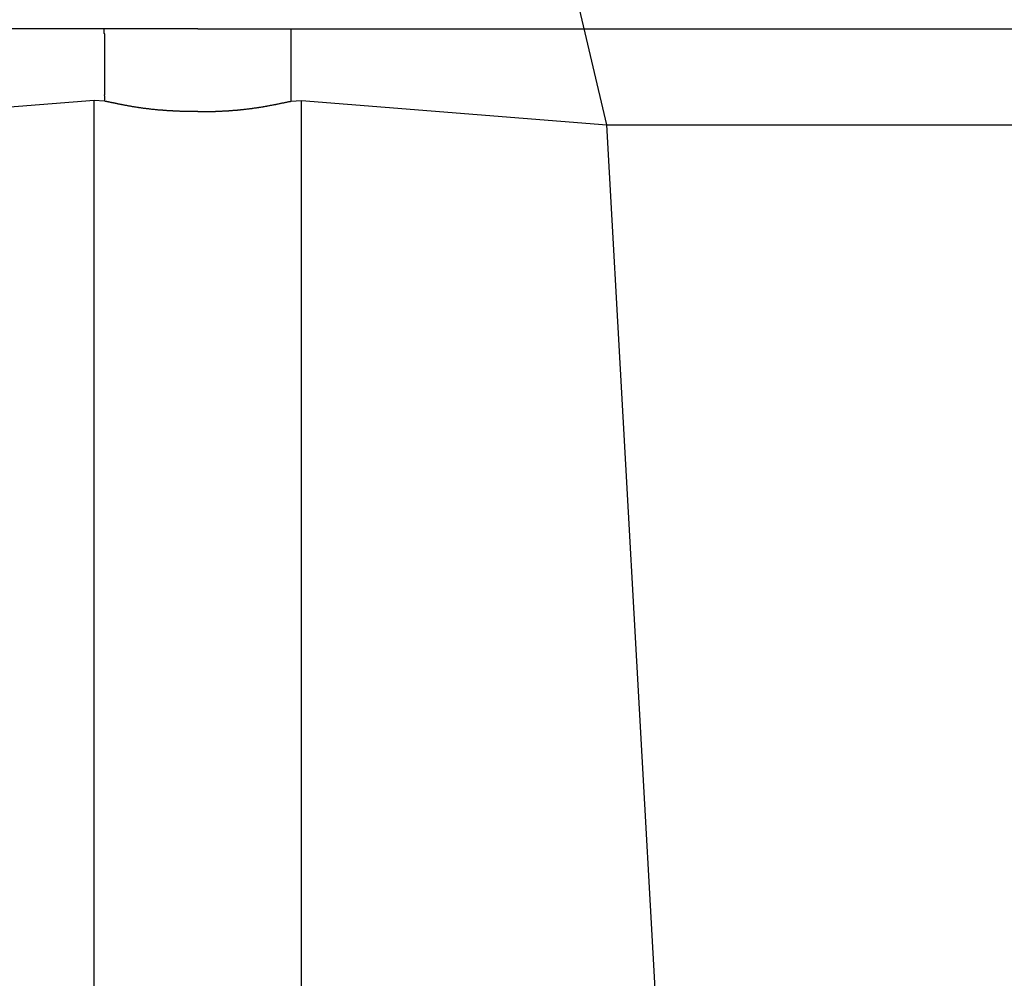
# Model space of a CAD drawing. Extents: x 32765 to 66405, y -941 to 23256.
# Drawn here: x 47174 to 47308, y 5916 to 6047 of the extents above; entities that cross this region are included whole.
import ezdxf

# ---------------------------------------------------------------- set-up
doc = ezdxf.new("R2010")
doc.units = 0
doc.header["$LTSCALE"] = 50
doc.header["$MEASUREMENT"] = 0
doc.layers.add('_1-0_CONT35', color=7, linetype='CONTINUOUS')
doc.layers.add('_1-1_BUHIN', color=7, linetype='CONTINUOUS')

msp = doc.modelspace()

# ---------------------------------------------------------------- linework, layer by layer
at = {"layer": '_1-0_CONT35', "color": 7, "linetype": 'Continuous'}
for centre, start, end in [((47181.63, 6036.45), 353.1683, 6.8317), ((47214.1, 6036.45), 173.1683, 186.8317)]:
    msp.add_arc(centre, 3.56, start, end, dxfattribs=at)
at = {"layer": '_1-1_BUHIN', "color": 4, "linetype": 'Continuous'}
for p, q in [((47253.65, 6032.81), (47244.62, 6071.18)), ((47197.86, 6045.87), (46976.73, 6045.87)), ((47185.09, 6045.82), (47185.09, 6045.88)), ((47185.09, 6045.76), (47185.09, 6045.82)), ((47185.09, 6045.71), (47185.09, 6045.76)), ((47185.09, 6045.65), (47185.09, 6045.71)), ((47185.09, 6045.59), (47185.09, 6045.65)), ((47185.09, 6045.54), (47185.09, 6045.59)), ((47185.09, 6045.48), (47185.09, 6045.54)), ((47185.09, 6045.42), (47185.09, 6045.48)), ((47185.09, 6045.37), (47185.09, 6045.42)), ((47185.09, 6045.31), (47185.09, 6045.37)), ((47185.09, 6045.25), (47185.09, 6045.31)), ((47185.19, 6045.2), (47185.09, 6045.25)), ((47185.19, 6045.14), (47185.19, 6045.2)), ((47185.19, 6045.09), (47185.19, 6045.14)), ((47185.19, 6045.03), (47185.19, 6045.09)), ((47185.19, 6044.97), (47185.19, 6045.03)), ((47197.86, 6045.87), (47419, 6045.87)), ((47210.59, 6045.82), (47210.59, 6045.88)), ((47210.59, 6045.76), (47210.59, 6045.82)), ((47210.59, 6045.71), (47210.59, 6045.76)), ((47210.59, 6045.65), (47210.59, 6045.71)), ((47210.59, 6045.59), (47210.59, 6045.65)), ((47210.59, 6045.54), (47210.59, 6045.59)), ((47210.59, 6045.48), (47210.59, 6045.54)), ((47210.59, 6045.42), (47210.59, 6045.48)), ((47210.59, 6045.37), (47210.59, 6045.42)), ((47210.59, 6045.31), (47210.59, 6045.37)), ((47210.59, 6045.25), (47210.59, 6045.31)), ((47210.59, 6045.2), (47210.59, 6045.25)), ((47210.59, 6045.14), (47210.59, 6045.2)), ((47210.59, 6045.09), (47210.59, 6045.14)), ((47210.59, 6045.03), (47210.59, 6045.09)), ((47210.59, 6044.97), (47210.59, 6045.03)), ((47185.19, 6044.92), (47185.19, 6044.97)), ((47185.19, 6044.86), (47185.19, 6044.92)), ((47185.19, 6044.8), (47185.19, 6044.86)), ((47185.19, 6044.75), (47185.19, 6044.8)), ((47185.19, 6044.69), (47185.19, 6044.75)), ((47185.19, 6044.63), (47185.19, 6044.69)), ((47185.19, 6044.58), (47185.19, 6044.63)), ((47185.19, 6044.52), (47185.19, 6044.58)), ((47185.19, 6044.46), (47185.19, 6044.52)), ((47185.19, 6044.41), (47185.19, 6044.46)), ((47185.19, 6044.35), (47185.19, 6044.41)), ((47185.19, 6044.29), (47185.19, 6044.35)), ((47185.19, 6044.24), (47185.19, 6044.29)), ((47185.19, 6044.18), (47185.19, 6044.24)), ((47185.19, 6044.12), (47185.19, 6044.18)), ((47185.19, 6044.07), (47185.19, 6044.12)), ((47185.19, 6044.01), (47185.19, 6044.07)), ((47185.19, 6043.95), (47185.19, 6044.01)), ((47185.19, 6043.9), (47185.19, 6043.95)), ((47185.19, 6043.84), (47185.19, 6043.9)), ((47185.19, 6043.78), (47185.19, 6043.84)), ((47185.19, 6043.73), (47185.19, 6043.78)), ((47185.19, 6043.67), (47185.19, 6043.73)), ((47210.59, 6044.92), (47210.59, 6044.97)), ((47210.59, 6044.86), (47210.59, 6044.92)), ((47210.59, 6044.8), (47210.59, 6044.86)), ((47210.59, 6044.75), (47210.59, 6044.8)), ((47210.59, 6044.69), (47210.59, 6044.75)), ((47210.59, 6044.63), (47210.59, 6044.69)), ((47210.59, 6044.58), (47210.59, 6044.63)), ((47210.59, 6044.52), (47210.59, 6044.58)), ((47210.59, 6044.46), (47210.59, 6044.52)), ((47210.59, 6044.41), (47210.59, 6044.46)), ((47210.59, 6044.35), (47210.59, 6044.41)), ((47210.59, 6044.29), (47210.59, 6044.35)), ((47210.59, 6044.24), (47210.59, 6044.29)), ((47210.59, 6044.18), (47210.59, 6044.24)), ((47210.59, 6044.12), (47210.59, 6044.18)), ((47210.59, 6044.07), (47210.59, 6044.12)), ((47210.59, 6044.01), (47210.59, 6044.07)), ((47210.59, 6043.95), (47210.59, 6044.01)), ((47210.59, 6043.9), (47210.59, 6043.95)), ((47210.59, 6043.84), (47210.59, 6043.9)), ((47210.59, 6043.78), (47210.59, 6043.84)), ((47210.59, 6043.73), (47210.59, 6043.78)), ((47210.59, 6043.67), (47210.59, 6043.73)), ((47185.19, 6043.61), (47185.19, 6043.67)), ((47185.19, 6043.56), (47185.19, 6043.61)), ((47185.19, 6043.5), (47185.19, 6043.56)), ((47185.19, 6043.45), (47185.19, 6043.5)), ((47185.19, 6043.39), (47185.19, 6043.45)), ((47185.19, 6043.33), (47185.19, 6043.39)), ((47185.19, 6043.28), (47185.19, 6043.33)), ((47185.19, 6043.22), (47185.19, 6043.28)), ((47185.19, 6043.16), (47185.19, 6043.22)), ((47185.19, 6043.11), (47185.19, 6043.16)), ((47185.19, 6043.05), (47185.19, 6043.11)), ((47185.19, 6042.99), (47185.19, 6043.05)), ((47185.19, 6042.94), (47185.19, 6042.99)), ((47185.19, 6042.88), (47185.19, 6042.94)), ((47185.19, 6042.82), (47185.19, 6042.88)), ((47185.19, 6042.77), (47185.19, 6042.82)), ((47185.19, 6042.71), (47185.19, 6042.77)), ((47185.19, 6042.65), (47185.19, 6042.71)), ((47185.19, 6042.6), (47185.19, 6042.65)), ((47185.19, 6042.54), (47185.19, 6042.6)), ((47185.19, 6042.48), (47185.19, 6042.54)), ((47185.19, 6042.43), (47185.19, 6042.48)), ((47185.19, 6042.37), (47185.19, 6042.43)), ((47185.19, 6042.31), (47185.19, 6042.37)), ((47210.59, 6043.61), (47210.59, 6043.67)), ((47210.59, 6043.56), (47210.59, 6043.61)), ((47210.59, 6043.5), (47210.59, 6043.56)), ((47210.59, 6043.45), (47210.59, 6043.5)), ((47210.59, 6043.39), (47210.59, 6043.45)), ((47210.59, 6043.33), (47210.59, 6043.39)), ((47210.59, 6043.28), (47210.59, 6043.33)), ((47210.59, 6043.22), (47210.59, 6043.28)), ((47210.59, 6043.16), (47210.59, 6043.22)), ((47210.59, 6043.11), (47210.59, 6043.16)), ((47210.59, 6043.05), (47210.59, 6043.11)), ((47210.59, 6042.99), (47210.59, 6043.05)), ((47210.59, 6042.94), (47210.59, 6042.99)), ((47210.59, 6042.88), (47210.59, 6042.94)), ((47210.59, 6042.82), (47210.59, 6042.88)), ((47210.59, 6042.77), (47210.59, 6042.82)), ((47210.59, 6042.71), (47210.59, 6042.77)), ((47210.59, 6042.65), (47210.59, 6042.71)), ((47210.59, 6042.6), (47210.59, 6042.65)), ((47210.59, 6042.54), (47210.59, 6042.6)), ((47210.59, 6042.48), (47210.59, 6042.54)), ((47210.59, 6042.43), (47210.59, 6042.48)), ((47210.59, 6042.37), (47210.59, 6042.43)), ((47210.59, 6042.31), (47210.59, 6042.37)), ((47185.19, 6042.26), (47185.19, 6042.31)), ((47185.19, 6042.2), (47185.19, 6042.26)), ((47185.19, 6042.14), (47185.19, 6042.2)), ((47185.19, 6042.09), (47185.19, 6042.14)), ((47185.19, 6042.03), (47185.19, 6042.09)), ((47185.19, 6041.97), (47185.19, 6042.03)), ((47185.19, 6041.92), (47185.19, 6041.97)), ((47185.19, 6041.86), (47185.19, 6041.92)), ((47185.19, 6041.8), (47185.19, 6041.86)), ((47185.19, 6041.75), (47185.19, 6041.8)), ((47185.19, 6041.69), (47185.19, 6041.75)), ((47185.19, 6041.63), (47185.19, 6041.69)), ((47185.19, 6041.58), (47185.19, 6041.63)), ((47185.19, 6041.52), (47185.19, 6041.58)), ((47185.19, 6041.46), (47185.19, 6041.52)), ((47185.19, 6041.41), (47185.19, 6041.46)), ((47185.19, 6041.35), (47185.19, 6041.41)), ((47185.19, 6041.29), (47185.19, 6041.35)), ((47185.19, 6041.24), (47185.19, 6041.29)), ((47185.19, 6041.18), (47185.19, 6041.24)), ((47185.19, 6041.12), (47185.19, 6041.18)), ((47185.19, 6041.07), (47185.19, 6041.12)), ((47185.19, 6041.01), (47185.19, 6041.07)), ((47185.19, 6040.95), (47185.19, 6041.01)), ((47210.59, 6042.26), (47210.59, 6042.31)), ((47210.59, 6042.2), (47210.59, 6042.26)), ((47210.59, 6042.14), (47210.59, 6042.2)), ((47210.59, 6042.09), (47210.59, 6042.14)), ((47210.59, 6042.03), (47210.59, 6042.09)), ((47210.59, 6041.97), (47210.59, 6042.03)), ((47210.59, 6041.92), (47210.59, 6041.97)), ((47210.59, 6041.86), (47210.59, 6041.92)), ((47210.59, 6041.8), (47210.59, 6041.86)), ((47210.59, 6041.75), (47210.59, 6041.8)), ((47210.59, 6041.69), (47210.59, 6041.75)), ((47210.59, 6041.63), (47210.59, 6041.69)), ((47210.59, 6041.58), (47210.59, 6041.63)), ((47210.59, 6041.52), (47210.59, 6041.58)), ((47210.59, 6041.46), (47210.59, 6041.52)), ((47210.59, 6041.41), (47210.59, 6041.46)), ((47210.59, 6041.35), (47210.59, 6041.41)), ((47210.59, 6041.29), (47210.59, 6041.35)), ((47210.59, 6041.24), (47210.59, 6041.29)), ((47210.59, 6041.18), (47210.59, 6041.24)), ((47210.59, 6041.12), (47210.59, 6041.18)), ((47210.59, 6041.07), (47210.59, 6041.12)), ((47210.59, 6041.01), (47210.59, 6041.07)), ((47210.59, 6040.95), (47210.59, 6041.01)), ((47185.19, 6040.9), (47185.19, 6040.95)), ((47185.19, 6040.84), (47185.19, 6040.9)), ((47185.19, 6040.78), (47185.19, 6040.84)), ((47185.19, 6040.73), (47185.19, 6040.78)), ((47185.19, 6040.67), (47185.19, 6040.73)), ((47185.19, 6040.61), (47185.19, 6040.67)), ((47185.19, 6040.56), (47185.19, 6040.61)), ((47185.19, 6040.5), (47185.19, 6040.56)), ((47185.19, 6040.44), (47185.19, 6040.5)), ((47185.19, 6040.39), (47185.19, 6040.44)), ((47185.19, 6040.33), (47185.19, 6040.39)), ((47185.19, 6040.27), (47185.19, 6040.33)), ((47185.19, 6040.22), (47185.19, 6040.27)), ((47185.19, 6040.16), (47185.19, 6040.22)), ((47185.19, 6040.1), (47185.19, 6040.16)), ((47185.19, 6040.05), (47185.19, 6040.1)), ((47185.19, 6039.99), (47185.19, 6040.05)), ((47185.19, 6039.93), (47185.19, 6039.99)), ((47185.19, 6039.88), (47185.19, 6039.93)), ((47185.19, 6039.82), (47185.19, 6039.88)), ((47185.19, 6039.76), (47185.19, 6039.82)), ((47185.19, 6039.71), (47185.19, 6039.76)), ((47185.19, 6039.65), (47185.19, 6039.71)), ((47185.19, 6039.59), (47185.19, 6039.65)), ((47210.59, 6040.9), (47210.59, 6040.95)), ((47210.59, 6040.84), (47210.59, 6040.9)), ((47210.59, 6040.78), (47210.59, 6040.84)), ((47210.59, 6040.73), (47210.59, 6040.78)), ((47210.59, 6040.67), (47210.59, 6040.73)), ((47210.59, 6040.61), (47210.59, 6040.67)), ((47210.59, 6040.56), (47210.59, 6040.61)), ((47210.59, 6040.5), (47210.59, 6040.56)), ((47210.59, 6040.44), (47210.59, 6040.5)), ((47210.59, 6040.39), (47210.59, 6040.44)), ((47210.59, 6040.33), (47210.59, 6040.39)), ((47210.59, 6040.27), (47210.59, 6040.33)), ((47210.59, 6040.22), (47210.59, 6040.27)), ((47210.59, 6040.16), (47210.59, 6040.22)), ((47210.59, 6040.1), (47210.59, 6040.16)), ((47210.59, 6040.05), (47210.59, 6040.1)), ((47210.59, 6039.99), (47210.59, 6040.05)), ((47210.59, 6039.93), (47210.59, 6039.99)), ((47210.59, 6039.88), (47210.59, 6039.93)), ((47210.59, 6039.82), (47210.59, 6039.88)), ((47210.59, 6039.76), (47210.59, 6039.82)), ((47210.59, 6039.71), (47210.59, 6039.76)), ((47210.59, 6039.65), (47210.59, 6039.71)), ((47210.59, 6039.59), (47210.59, 6039.65)), ((47185.19, 6039.54), (47185.19, 6039.59)), ((47185.19, 6039.48), (47185.19, 6039.54)), ((47185.19, 6039.42), (47185.19, 6039.48)), ((47185.19, 6039.37), (47185.19, 6039.42)), ((47185.19, 6039.31), (47185.19, 6039.37)), ((47185.19, 6039.25), (47185.19, 6039.31)), ((47185.19, 6039.2), (47185.19, 6039.25)), ((47185.19, 6039.14), (47185.19, 6039.2)), ((47185.19, 6039.08), (47185.19, 6039.14)), ((47185.19, 6039.03), (47185.19, 6039.08)), ((47185.19, 6038.97), (47185.19, 6039.03)), ((47185.19, 6038.91), (47185.19, 6038.97)), ((47185.19, 6038.86), (47185.19, 6038.91)), ((47185.19, 6038.8), (47185.19, 6038.86)), ((47185.19, 6038.74), (47185.19, 6038.8)), ((47185.19, 6038.69), (47185.19, 6038.74)), ((47185.19, 6038.63), (47185.19, 6038.69)), ((47185.19, 6038.57), (47185.19, 6038.63)), ((47185.19, 6038.52), (47185.19, 6038.57)), ((47185.19, 6038.46), (47185.19, 6038.52)), ((47185.19, 6038.4), (47185.19, 6038.46)), ((47185.19, 6038.35), (47185.19, 6038.4)), ((47185.19, 6038.29), (47185.19, 6038.35)), ((47210.59, 6039.54), (47210.59, 6039.59)), ((47210.59, 6039.48), (47210.59, 6039.54)), ((47210.59, 6039.42), (47210.59, 6039.48)), ((47210.59, 6039.37), (47210.59, 6039.42)), ((47210.59, 6039.31), (47210.59, 6039.37)), ((47210.59, 6039.25), (47210.59, 6039.31)), ((47210.59, 6039.2), (47210.59, 6039.25)), ((47210.59, 6039.14), (47210.59, 6039.2)), ((47210.59, 6039.08), (47210.59, 6039.14)), ((47210.59, 6039.03), (47210.59, 6039.08)), ((47210.59, 6038.97), (47210.59, 6039.03)), ((47210.59, 6038.91), (47210.59, 6038.97)), ((47210.59, 6038.86), (47210.59, 6038.91)), ((47210.59, 6038.8), (47210.59, 6038.86)), ((47210.59, 6038.74), (47210.59, 6038.8)), ((47210.59, 6038.69), (47210.59, 6038.74)), ((47210.59, 6038.63), (47210.59, 6038.69)), ((47210.59, 6038.57), (47210.59, 6038.63)), ((47210.59, 6038.52), (47210.59, 6038.57)), ((47210.59, 6038.46), (47210.59, 6038.52)), ((47210.59, 6038.4), (47210.59, 6038.46)), ((47210.59, 6038.35), (47210.59, 6038.4)), ((47210.59, 6038.29), (47210.59, 6038.35)), ((47185.19, 6038.23), (47185.19, 6038.29)), ((47185.19, 6038.18), (47185.19, 6038.23)), ((47185.19, 6038.12), (47185.19, 6038.18)), ((47185.19, 6038.06), (47185.19, 6038.12)), ((47185.19, 6038.01), (47185.19, 6038.06)), ((47185.19, 6037.95), (47185.19, 6038.01)), ((47185.19, 6037.89), (47185.19, 6037.95)), ((47185.19, 6037.84), (47185.19, 6037.89)), ((47185.19, 6037.78), (47185.19, 6037.84)), ((47185.19, 6037.72), (47185.19, 6037.78)), ((47185.19, 6037.67), (47185.19, 6037.72)), ((47185.19, 6037.61), (47185.19, 6037.67)), ((47185.19, 6037.55), (47185.19, 6037.61)), ((47185.19, 6037.5), (47185.19, 6037.55)), ((47185.19, 6037.44), (47185.19, 6037.5)), ((47185.19, 6037.38), (47185.19, 6037.44)), ((47185.19, 6037.33), (47185.19, 6037.38)), ((47185.19, 6037.27), (47185.19, 6037.33)), ((47185.19, 6037.21), (47185.19, 6037.27)), ((47185.19, 6037.16), (47185.19, 6037.21)), ((47185.19, 6037.1), (47185.19, 6037.16)), ((47185.19, 6037.04), (47185.19, 6037.1)), ((47185.19, 6036.99), (47185.19, 6037.04)), ((47185.19, 6036.93), (47185.19, 6036.99)), ((47210.59, 6038.23), (47210.59, 6038.29)), ((47210.59, 6038.18), (47210.59, 6038.23)), ((47210.59, 6038.12), (47210.59, 6038.18)), ((47210.59, 6038.06), (47210.59, 6038.12)), ((47210.59, 6038.01), (47210.59, 6038.06)), ((47210.59, 6037.95), (47210.59, 6038.01)), ((47210.59, 6037.89), (47210.59, 6037.95)), ((47210.59, 6037.84), (47210.59, 6037.89)), ((47210.59, 6037.78), (47210.59, 6037.84)), ((47210.59, 6037.72), (47210.59, 6037.78)), ((47210.59, 6037.67), (47210.59, 6037.72)), ((47210.59, 6037.61), (47210.59, 6037.67)), ((47210.59, 6037.55), (47210.59, 6037.61)), ((47210.59, 6037.5), (47210.59, 6037.55)), ((47210.59, 6037.44), (47210.59, 6037.5)), ((47210.59, 6037.38), (47210.59, 6037.44)), ((47210.59, 6037.33), (47210.59, 6037.38)), ((47210.59, 6037.27), (47210.59, 6037.33)), ((47210.59, 6037.21), (47210.59, 6037.27)), ((47210.59, 6037.16), (47210.59, 6037.21)), ((47210.59, 6037.1), (47210.59, 6037.16)), ((47210.59, 6037.04), (47210.59, 6037.1)), ((47210.59, 6036.99), (47210.59, 6037.04)), ((47210.59, 6036.93), (47210.59, 6036.99)), ((47183.73, 6036.12), (47142.07, 6032.81)), ((47185.16, 6036.02), (47183.73, 6036.12)), ((47183.73, 5795.87), (47183.73, 6036.12)), ((47185.19, 6036.87), (47185.19, 6036.93)), ((47185.19, 6036.01), (47185.19, 6036.03)), ((47185.29, 6036), (47185.19, 6036.01)), ((47185.39, 6035.99), (47185.29, 6036)), ((47185.39, 6035.98), (47185.39, 6035.99)), ((47185.49, 6035.96), (47185.39, 6035.98)), ((47185.49, 6035.95), (47185.49, 6035.96)), ((47185.59, 6035.94), (47185.49, 6035.95)), ((47185.69, 6035.92), (47185.59, 6035.94)), ((47185.69, 6035.91), (47185.69, 6035.92)), ((47185.79, 6035.9), (47185.69, 6035.91)), ((47185.79, 6035.89), (47185.79, 6035.9)), ((47185.89, 6035.87), (47185.79, 6035.89)), ((47185.99, 6035.86), (47185.89, 6035.87)), ((47185.99, 6035.85), (47185.99, 6035.86)), ((47186.09, 6035.84), (47185.99, 6035.85)), ((47186.09, 6035.82), (47186.09, 6035.84)), ((47186.19, 6035.81), (47186.09, 6035.82)), ((47186.29, 6035.8), (47186.19, 6035.81)), ((47186.29, 6035.79), (47186.29, 6035.8)), ((47186.39, 6035.78), (47186.29, 6035.79)), ((47186.39, 6035.76), (47186.39, 6035.78)), ((47186.49, 6035.75), (47186.39, 6035.76)), ((47186.59, 6035.74), (47186.49, 6035.75)), ((47186.59, 6035.73), (47186.59, 6035.74)), ((47186.69, 6035.71), (47186.59, 6035.73)), ((47186.69, 6035.7), (47186.69, 6035.71)), ((47186.79, 6035.69), (47186.69, 6035.7)), ((47186.89, 6035.68), (47186.79, 6035.69)), ((47186.89, 6035.66), (47186.89, 6035.68)), ((47186.99, 6035.65), (47186.89, 6035.66)), ((47186.99, 6035.64), (47186.99, 6035.65)), ((47187.09, 6035.63), (47186.99, 6035.64)), ((47187.19, 6035.62), (47187.09, 6035.63)), ((47187.19, 6035.6), (47187.19, 6035.62)), ((47208.49, 6035.6), (47208.59, 6035.62)), ((47208.59, 6035.62), (47208.69, 6035.63)), ((47208.69, 6035.64), (47208.79, 6035.65)), ((47208.69, 6035.63), (47208.69, 6035.64)), ((47208.79, 6035.66), (47208.89, 6035.68)), ((47208.79, 6035.65), (47208.79, 6035.66)), ((47208.89, 6035.68), (47208.99, 6035.69)), ((47208.99, 6035.7), (47209.09, 6035.71)), ((47208.99, 6035.69), (47208.99, 6035.7)), ((47209.09, 6035.73), (47209.19, 6035.74)), ((47209.09, 6035.71), (47209.09, 6035.73)), ((47209.19, 6035.74), (47209.29, 6035.75)), ((47209.29, 6035.76), (47209.39, 6035.78)), ((47209.29, 6035.75), (47209.29, 6035.76)), ((47209.39, 6035.79), (47209.49, 6035.8)), ((47209.39, 6035.78), (47209.39, 6035.79)), ((47209.49, 6035.8), (47209.59, 6035.81)), ((47209.59, 6035.82), (47209.69, 6035.84)), ((47209.59, 6035.81), (47209.59, 6035.82)), ((47209.69, 6035.85), (47209.79, 6035.86)), ((47209.69, 6035.84), (47209.69, 6035.85)), ((47209.79, 6035.86), (47209.89, 6035.87)), ((47209.89, 6035.89), (47209.99, 6035.9)), ((47209.89, 6035.87), (47209.89, 6035.89)), ((47209.99, 6035.91), (47210.09, 6035.92)), ((47209.99, 6035.9), (47209.99, 6035.91)), ((47210.09, 6035.92), (47210.19, 6035.94)), ((47210.19, 6035.95), (47210.29, 6035.96)), ((47210.19, 6035.94), (47210.19, 6035.95)), ((47210.29, 6035.98), (47210.39, 6035.99)), ((47210.29, 6035.96), (47210.29, 6035.98)), ((47210.39, 6035.99), (47210.49, 6036)), ((47210.49, 6036.01), (47210.59, 6036.03)), ((47210.49, 6036), (47210.49, 6036.01)), ((47210.57, 6036.02), (47212, 6036.12)), ((47210.59, 6036.87), (47210.59, 6036.93)), ((47212, 5795.87), (47212, 6036.12)), ((47212, 6036.12), (47253.65, 6032.81)), ((47187.29, 6035.59), (47187.19, 6035.6)), ((47187.29, 6035.58), (47187.29, 6035.59)), ((47187.39, 6035.57), (47187.29, 6035.58)), ((47187.49, 6035.56), (47187.39, 6035.57)), ((47187.49, 6035.54), (47187.49, 6035.56)), ((47187.59, 6035.53), (47187.49, 6035.54)), ((47187.59, 6035.52), (47187.59, 6035.53)), ((47187.69, 6035.51), (47187.59, 6035.52)), ((47187.79, 6035.5), (47187.69, 6035.51)), ((47187.79, 6035.49), (47187.79, 6035.5)), ((47187.89, 6035.47), (47187.79, 6035.49)), ((47187.89, 6035.46), (47187.89, 6035.47)), ((47187.99, 6035.45), (47187.89, 6035.46)), ((47188.09, 6035.44), (47187.99, 6035.45)), ((47188.09, 6035.43), (47188.09, 6035.44)), ((47188.19, 6035.42), (47188.09, 6035.43)), ((47188.29, 6035.41), (47188.19, 6035.42)), ((47188.29, 6035.39), (47188.29, 6035.41)), ((47188.39, 6035.38), (47188.29, 6035.39)), ((47188.39, 6035.37), (47188.39, 6035.38)), ((47188.49, 6035.36), (47188.39, 6035.37)), ((47188.59, 6035.35), (47188.49, 6035.36)), ((47188.59, 6035.34), (47188.59, 6035.35)), ((47188.69, 6035.33), (47188.59, 6035.34)), ((47188.79, 6035.32), (47188.69, 6035.33)), ((47188.79, 6035.31), (47188.79, 6035.32)), ((47188.89, 6035.3), (47188.79, 6035.31)), ((47188.89, 6035.29), (47188.89, 6035.3)), ((47188.99, 6035.27), (47188.89, 6035.29)), ((47189.09, 6035.26), (47188.99, 6035.27)), ((47189.09, 6035.25), (47189.09, 6035.26)), ((47189.19, 6035.24), (47189.09, 6035.25)), ((47189.29, 6035.23), (47189.19, 6035.24)), ((47189.29, 6035.22), (47189.29, 6035.23)), ((47189.39, 6035.21), (47189.29, 6035.22)), ((47189.39, 6035.2), (47189.39, 6035.21)), ((47189.49, 6035.19), (47189.39, 6035.2)), ((47189.59, 6035.18), (47189.49, 6035.19)), ((47189.59, 6035.17), (47189.59, 6035.18)), ((47189.69, 6035.16), (47189.59, 6035.17)), ((47189.79, 6035.15), (47189.69, 6035.16)), ((47189.79, 6035.14), (47189.79, 6035.15)), ((47189.89, 6035.13), (47189.79, 6035.14)), ((47189.99, 6035.12), (47189.89, 6035.13)), ((47189.99, 6035.11), (47189.99, 6035.12)), ((47190.09, 6035.1), (47189.99, 6035.11)), ((47190.19, 6035.09), (47190.09, 6035.1)), ((47190.29, 6035.08), (47190.19, 6035.09)), ((47190.29, 6035.07), (47190.29, 6035.08)), ((47190.39, 6035.06), (47190.29, 6035.07)), ((47190.49, 6035.05), (47190.39, 6035.06)), ((47190.49, 6035.04), (47190.49, 6035.05)), ((47190.59, 6035.03), (47190.49, 6035.04)), ((47190.69, 6035.02), (47190.59, 6035.03)), ((47190.79, 6035.01), (47190.69, 6035.02)), ((47190.89, 6035), (47190.79, 6035.01)), ((47190.89, 6034.99), (47190.89, 6035)), ((47190.99, 6034.98), (47190.89, 6034.99)), ((47191.09, 6034.97), (47190.99, 6034.98)), ((47191.19, 6034.96), (47191.09, 6034.97)), ((47191.29, 6034.95), (47191.19, 6034.96)), ((47191.29, 6034.94), (47191.29, 6034.95)), ((47191.39, 6034.93), (47191.29, 6034.94)), ((47191.49, 6034.93), (47191.39, 6034.93)), ((47191.49, 6034.92), (47191.49, 6034.93)), ((47191.59, 6034.91), (47191.49, 6034.92)), ((47191.69, 6034.91), (47191.59, 6034.91)), ((47191.69, 6034.9), (47191.69, 6034.91)), ((47191.79, 6034.89), (47191.69, 6034.9)), ((47191.89, 6034.88), (47191.79, 6034.89)), ((47191.99, 6034.87), (47191.89, 6034.88)), ((47192.09, 6034.86), (47191.99, 6034.87)), ((47192.19, 6034.86), (47192.09, 6034.86)), ((47192.19, 6034.85), (47192.19, 6034.86)), ((47192.29, 6034.84), (47192.19, 6034.85)), ((47192.39, 6034.84), (47192.29, 6034.84)), ((47192.39, 6034.83), (47192.39, 6034.84)), ((47192.49, 6034.82), (47192.39, 6034.83)), ((47192.59, 6034.82), (47192.49, 6034.82)), ((47192.59, 6034.81), (47192.59, 6034.82)), ((47192.69, 6034.81), (47192.59, 6034.81)), ((47192.79, 6034.8), (47192.69, 6034.81)), ((47192.89, 6034.79), (47192.79, 6034.8)), ((47192.99, 6034.78), (47192.89, 6034.79)), ((47193.09, 6034.78), (47192.99, 6034.78)), ((47193.09, 6034.77), (47193.09, 6034.78)), ((47193.19, 6034.77), (47193.09, 6034.77)), ((47193.29, 6034.76), (47193.19, 6034.77)), ((47193.39, 6034.75), (47193.29, 6034.76)), ((47193.49, 6034.75), (47193.39, 6034.75)), ((47193.59, 6034.74), (47193.49, 6034.75)), ((47193.69, 6034.73), (47193.59, 6034.74)), ((47193.79, 6034.73), (47193.69, 6034.73)), ((47193.79, 6034.72), (47193.79, 6034.73)), ((47193.89, 6034.72), (47193.79, 6034.72)), ((47193.99, 6034.71), (47193.89, 6034.72)), ((47194.09, 6034.71), (47193.99, 6034.71)), ((47194.19, 6034.7), (47194.09, 6034.71)), ((47194.29, 6034.7), (47194.19, 6034.7)), ((47194.29, 6034.69), (47194.29, 6034.7)), ((47194.39, 6034.69), (47194.29, 6034.69)), ((47194.49, 6034.69), (47194.39, 6034.69)), ((47194.49, 6034.68), (47194.49, 6034.69)), ((47194.59, 6034.68), (47194.49, 6034.68)), ((47194.69, 6034.68), (47194.59, 6034.68)), ((47194.79, 6034.67), (47194.69, 6034.68)), ((47194.89, 6034.67), (47194.79, 6034.67)), ((47194.99, 6034.66), (47194.89, 6034.67)), ((47195.09, 6034.66), (47194.99, 6034.66)), ((47195.19, 6034.65), (47195.09, 6034.66)), ((47195.29, 6034.65), (47195.19, 6034.65)), ((47195.39, 6034.65), (47195.29, 6034.65)), ((47195.49, 6034.64), (47195.39, 6034.65)), ((47195.59, 6034.64), (47195.49, 6034.64)), ((47195.69, 6034.64), (47195.59, 6034.64)), ((47195.79, 6034.63), (47195.69, 6034.64)), ((47195.89, 6034.63), (47195.79, 6034.63)), ((47195.99, 6034.63), (47195.89, 6034.63)), ((47196.09, 6034.62), (47195.99, 6034.63)), ((47196.19, 6034.62), (47196.09, 6034.62)), ((47196.29, 6034.62), (47196.19, 6034.62)), ((47196.39, 6034.62), (47196.29, 6034.62)), ((47196.49, 6034.61), (47196.39, 6034.62)), ((47196.59, 6034.61), (47196.49, 6034.61)), ((47196.69, 6034.61), (47196.59, 6034.61)), ((47196.79, 6034.61), (47196.69, 6034.61)), ((47196.89, 6034.61), (47196.79, 6034.61)), ((47196.99, 6034.61), (47196.89, 6034.61)), ((47197.09, 6034.61), (47196.99, 6034.61)), ((47197.19, 6034.61), (47197.09, 6034.61)), ((47197.19, 6034.6), (47197.19, 6034.61)), ((47197.29, 6034.6), (47197.19, 6034.6)), ((47197.39, 6034.6), (47197.29, 6034.6)), ((47197.49, 6034.6), (47197.39, 6034.6)), ((47197.59, 6034.6), (47197.49, 6034.6)), ((47197.69, 6034.6), (47197.59, 6034.6)), ((47197.79, 6034.6), (47197.69, 6034.6)), ((47197.89, 6034.6), (47197.79, 6034.6)), ((47197.89, 6034.6), (47197.99, 6034.6)), ((47197.99, 6034.6), (47198.09, 6034.6)), ((47198.09, 6034.6), (47198.19, 6034.6)), ((47198.19, 6034.6), (47198.29, 6034.6)), ((47198.29, 6034.6), (47198.39, 6034.6)), ((47198.39, 6034.6), (47198.49, 6034.6)), ((47198.49, 6034.6), (47198.59, 6034.61)), ((47198.59, 6034.61), (47198.69, 6034.61)), ((47198.69, 6034.61), (47198.79, 6034.61)), ((47198.79, 6034.61), (47198.89, 6034.61)), ((47198.89, 6034.61), (47198.99, 6034.61)), ((47198.99, 6034.61), (47199.09, 6034.61)), ((47199.09, 6034.61), (47199.19, 6034.61)), ((47199.19, 6034.61), (47199.29, 6034.61)), ((47199.29, 6034.61), (47199.29, 6034.62)), ((47199.29, 6034.62), (47199.39, 6034.62)), ((47199.39, 6034.62), (47199.49, 6034.62)), ((47199.49, 6034.62), (47199.59, 6034.62)), ((47199.59, 6034.62), (47199.69, 6034.62)), ((47199.69, 6034.62), (47199.79, 6034.63)), ((47199.79, 6034.63), (47199.89, 6034.63)), ((47199.89, 6034.63), (47199.99, 6034.63)), ((47199.99, 6034.63), (47200.09, 6034.64)), ((47200.09, 6034.64), (47200.19, 6034.64)), ((47200.19, 6034.64), (47200.29, 6034.64)), ((47200.29, 6034.64), (47200.29, 6034.65)), ((47200.29, 6034.65), (47200.39, 6034.65)), ((47200.39, 6034.65), (47200.49, 6034.65)), ((47200.49, 6034.65), (47200.59, 6034.65)), ((47200.59, 6034.65), (47200.59, 6034.66)), ((47200.59, 6034.66), (47200.69, 6034.66)), ((47200.69, 6034.66), (47200.79, 6034.66)), ((47200.79, 6034.66), (47200.89, 6034.67)), ((47200.89, 6034.67), (47200.99, 6034.67)), ((47200.99, 6034.67), (47201.09, 6034.68)), ((47201.09, 6034.68), (47201.19, 6034.68)), ((47201.19, 6034.68), (47201.29, 6034.69)), ((47201.29, 6034.69), (47201.39, 6034.69)), ((47201.39, 6034.69), (47201.49, 6034.7)), ((47201.49, 6034.7), (47201.59, 6034.7)), ((47201.59, 6034.7), (47201.59, 6034.71)), ((47201.59, 6034.71), (47201.69, 6034.71)), ((47201.69, 6034.71), (47201.79, 6034.71)), ((47201.79, 6034.71), (47201.89, 6034.72)), ((47201.89, 6034.72), (47201.99, 6034.73)), ((47201.99, 6034.73), (47202.09, 6034.73)), ((47202.09, 6034.73), (47202.09, 6034.74)), ((47202.09, 6034.74), (47202.19, 6034.74)), ((47202.19, 6034.74), (47202.29, 6034.75)), ((47202.29, 6034.75), (47202.39, 6034.76)), ((47202.39, 6034.76), (47202.49, 6034.76)), ((47202.49, 6034.76), (47202.59, 6034.77)), ((47202.59, 6034.77), (47202.69, 6034.78)), ((47202.69, 6034.78), (47202.79, 6034.78)), ((47202.79, 6034.79), (47202.89, 6034.8)), ((47202.79, 6034.78), (47202.79, 6034.79)), ((47202.89, 6034.8), (47202.99, 6034.8)), ((47202.99, 6034.8), (47202.99, 6034.81)), ((47202.99, 6034.81), (47203.09, 6034.81)), ((47203.09, 6034.81), (47203.19, 6034.82)), ((47203.19, 6034.82), (47203.29, 6034.82)), ((47203.29, 6034.83), (47203.39, 6034.84)), ((47203.29, 6034.82), (47203.29, 6034.83)), ((47203.39, 6034.84), (47203.49, 6034.84)), ((47203.49, 6034.85), (47203.59, 6034.86)), ((47203.49, 6034.84), (47203.49, 6034.85)), ((47203.59, 6034.86), (47203.69, 6034.86)), ((47203.69, 6034.87), (47203.79, 6034.88)), ((47203.69, 6034.86), (47203.69, 6034.87)), ((47203.79, 6034.88), (47203.89, 6034.88)), ((47203.89, 6034.89), (47203.99, 6034.9)), ((47203.89, 6034.88), (47203.89, 6034.89)), ((47203.99, 6034.9), (47204.09, 6034.91)), ((47204.09, 6034.91), (47204.19, 6034.92)), ((47204.19, 6034.92), (47204.29, 6034.93)), ((47204.29, 6034.93), (47204.39, 6034.93)), ((47204.39, 6034.94), (47204.49, 6034.95)), ((47204.39, 6034.93), (47204.39, 6034.94)), ((47204.49, 6034.95), (47204.59, 6034.96)), ((47204.59, 6034.96), (47204.59, 6034.97)), ((47204.59, 6034.97), (47204.69, 6034.97)), ((47204.69, 6034.97), (47204.79, 6034.98)), ((47204.79, 6034.99), (47204.89, 6035)), ((47204.79, 6034.98), (47204.79, 6034.99)), ((47204.89, 6035), (47204.99, 6035.01)), ((47204.99, 6035.01), (47204.99, 6035.02)), ((47204.99, 6035.02), (47205.09, 6035.02)), ((47205.09, 6035.02), (47205.19, 6035.03)), ((47205.19, 6035.04), (47205.29, 6035.05)), ((47205.19, 6035.03), (47205.19, 6035.04)), ((47205.29, 6035.06), (47205.39, 6035.07)), ((47205.29, 6035.05), (47205.29, 6035.06)), ((47205.39, 6035.07), (47205.49, 6035.08)), ((47205.49, 6035.09), (47205.59, 6035.1)), ((47205.49, 6035.08), (47205.49, 6035.09)), ((47205.59, 6035.1), (47205.69, 6035.1)), ((47205.69, 6035.11), (47205.79, 6035.12)), ((47205.69, 6035.1), (47205.69, 6035.11)), ((47205.79, 6035.12), (47205.89, 6035.13)), ((47205.89, 6035.14), (47205.99, 6035.15)), ((47205.89, 6035.13), (47205.89, 6035.14)), ((47205.99, 6035.15), (47206.09, 6035.16)), ((47206.09, 6035.17), (47206.19, 6035.18)), ((47206.09, 6035.16), (47206.09, 6035.17)), ((47206.19, 6035.19), (47206.29, 6035.2)), ((47206.19, 6035.18), (47206.19, 6035.19)), ((47206.29, 6035.2), (47206.39, 6035.21)), ((47206.39, 6035.22), (47206.49, 6035.23)), ((47206.39, 6035.21), (47206.39, 6035.22)), ((47206.49, 6035.23), (47206.59, 6035.24)), ((47206.59, 6035.25), (47206.69, 6035.26)), ((47206.59, 6035.24), (47206.59, 6035.25)), ((47206.69, 6035.26), (47206.79, 6035.27)), ((47206.79, 6035.29), (47206.89, 6035.3)), ((47206.79, 6035.27), (47206.79, 6035.29)), ((47206.89, 6035.31), (47206.99, 6035.32)), ((47206.89, 6035.3), (47206.89, 6035.31)), ((47206.99, 6035.32), (47207.09, 6035.33)), ((47207.09, 6035.34), (47207.19, 6035.35)), ((47207.09, 6035.33), (47207.09, 6035.34)), ((47207.19, 6035.35), (47207.29, 6035.36)), ((47207.29, 6035.37), (47207.39, 6035.38)), ((47207.29, 6035.36), (47207.29, 6035.37)), ((47207.39, 6035.39), (47207.49, 6035.41)), ((47207.39, 6035.38), (47207.39, 6035.39)), ((47207.49, 6035.41), (47207.59, 6035.42)), ((47207.59, 6035.43), (47207.69, 6035.44)), ((47207.59, 6035.42), (47207.59, 6035.43)), ((47207.69, 6035.45), (47207.79, 6035.46)), ((47207.69, 6035.44), (47207.69, 6035.45)), ((47207.79, 6035.46), (47207.89, 6035.47)), ((47207.89, 6035.49), (47207.99, 6035.5)), ((47207.89, 6035.47), (47207.89, 6035.49)), ((47207.99, 6035.5), (47208.09, 6035.51)), ((47208.09, 6035.52), (47208.19, 6035.53)), ((47208.09, 6035.51), (47208.09, 6035.52)), ((47208.19, 6035.54), (47208.29, 6035.56)), ((47208.19, 6035.53), (47208.19, 6035.54)), ((47208.29, 6035.56), (47208.39, 6035.57)), ((47208.39, 6035.58), (47208.49, 6035.59)), ((47208.39, 6035.57), (47208.39, 6035.58)), ((47208.49, 6035.59), (47208.49, 6035.6)), ((47267.27, 5788.46), (47253.65, 6032.81)), ((47253.65, 6032.81), (47456.83, 6032.81))]:
    msp.add_line(p, q, dxfattribs=at)

doc.saveas('drawing.dxf')
